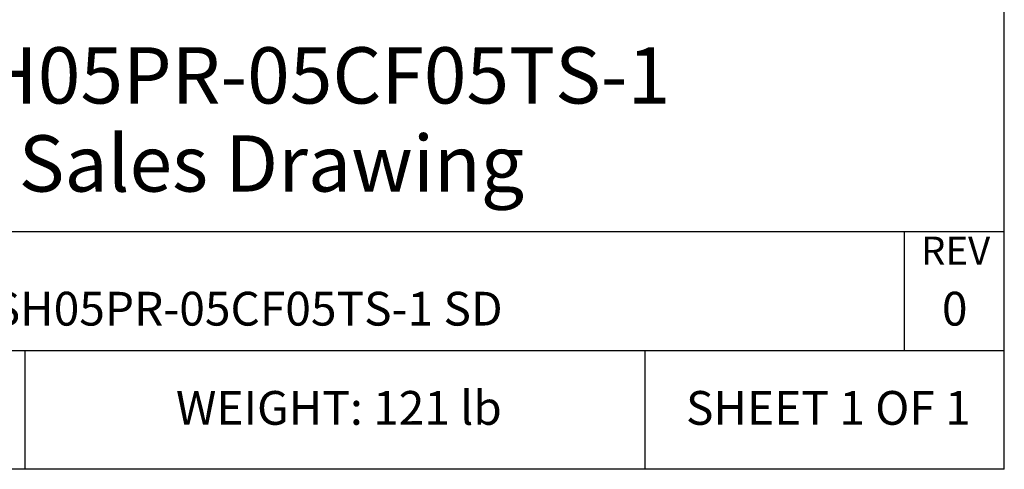
# Model space of a CAD drawing. Units: inches. Extents: x 6 to 126, y 6 to 95.
# Drawn here: x 104 to 126, y 6 to 16 of the extents above; entities that cross this region are included whole.
import ezdxf

# ---------------------------------------------------------------- set-up
doc = ezdxf.new("R2010")
doc.units = ezdxf.units.IN
doc.header["$LTSCALE"] = 12
doc.header["$MEASUREMENT"] = 0
doc.layers.add('FORMAT', color=7, linetype='Continuous')
doc.styles.add('SLDTEXTSTYLE0', font='TXT', dxfattribs={"width": 0.75})
doc.styles.add('SLDTEXTSTYLE2', font='TXT', dxfattribs={"width": 0.6875})

msp = doc.modelspace()

# ---------------------------------------------------------------- linework, layer by layer
at = {"layer": 'FORMAT'}
for p, q in [((125.9999653, 6.0000187), (125.9999653, 94.5000187)), ((93.5999653, 11.2800187), (125.9999653, 11.2800187)), ((123.7805631, 11.2800187), (123.7805631, 8.6400187)), ((93.5999653, 8.6400187), (125.9999653, 8.6400187)), ((104.261172, 8.6400187), (104.261172, 6.0000187)), ((118.0222868, 8.6400187), (118.0222868, 6.0000187)), ((125.9999653, 6.0000187), (5.9999653, 6.0000187))]:
    msp.add_line(p, q, dxfattribs=at)

# ---------------------------------------------------------------- texts
for s, insert, char_height, attachment_point, style in [('TSH05PR-05CF05TS-1', (109.9243434, 15.3738881), 1.25, 2, 'SLDTEXTSTYLE0'), ('Sales Drawing', (109.7309117, 13.4177995), 1.25, 2, 'SLDTEXTSTYLE0'), ('REV', (124.1516092, 11.1685771), 0.625, 1, 'SLDTEXTSTYLE0'), ('TSH05PR-05CF05TS-1 SD', (108.8976122, 9.9423059), 0.75, 2, 'SLDTEXTSTYLE0'), ('0', (124.8994824, 9.9423059), 0.75, 2, 'SLDTEXTSTYLE0'), ('WEIGHT: 121 lb', (111.2281932, 7.7391027), 0.75, 2, 'SLDTEXTSTYLE0'), ('SHEET 1 OF 1', (122.0947036, 7.7391027), 0.75, 2, 'SLDTEXTSTYLE2')]:
    msp.add_mtext(s, dxfattribs=dict(at, insert=insert, char_height=char_height, attachment_point=attachment_point, style=style))

doc.saveas('drawing.dxf')
